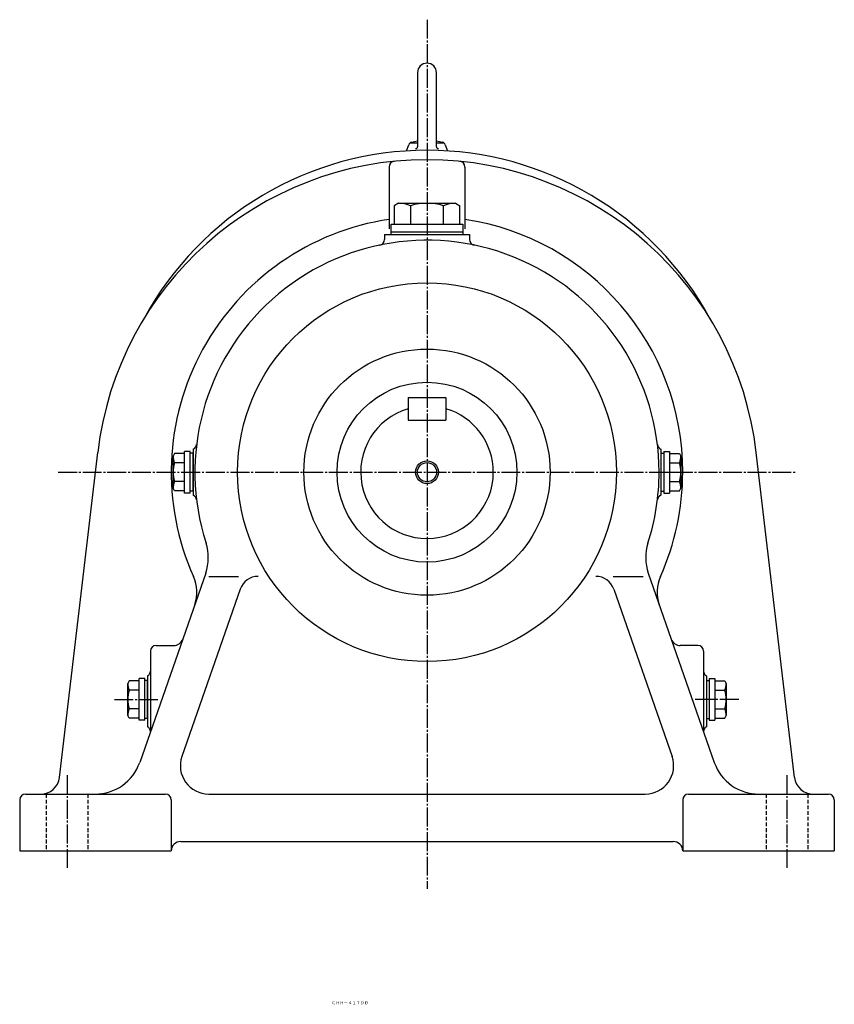
# Model space of a CAD drawing. Extents: x -681 to 779, y -281 to 915.
# Drawn here: x -681 to -251, y -281 to 239 of the extents above; entities that cross this region are included whole.
import ezdxf
from ezdxf.enums import TextEntityAlignment as Align

# ---------------------------------------------------------------- set-up
doc = ezdxf.new("R2010")
doc.units = 0
doc.linetypes.add('DASHDOT', pattern=[13, 10, -1, 1, -1])
doc.linetypes.add('DASHED', pattern=[3, 2, -1])
doc.layers.add('1', color=7, linetype='CONTINUOUS')
doc.styles.add('KNJYOKO', font='txt', dxfattribs={"height": 1, "bigfont": 'bigfont'})

msp = doc.modelspace()

# ---------------------------------------------------------------- linework, layer by layer
at = {"layer": '1', "color": 4, "linetype": 'DASHDOT'}
for p, q in [((-465.992004, 238.957993), (-465.992004, -220.000015)), ((-660.734985, 0), (-271.248993, 0)), ((-345.052002, 0), (-330.795013, 0)), ((-631.012024, -120), (-607.677002, -120)), ((-301.441986, -120), (-325.55899, -120)), ((-655.992004, -160), (-655.992004, -210)), ((-275.993011, -160), (-275.993011, -210))]:
    msp.add_line(p, q, dxfattribs=at)
at = {"layer": '1', "color": 7, "linetype": 'CONTINUOUS'}
for p, q in [((-470.993011, 211), (-470.993011, 171.882996)), ((-460.993011, 171.882996), (-460.993011, 211)), ((-476.796997, 169.654999), (-475.592987, 172.962006)), ((-474.734009, 174), (-470.993011, 174)), ((-474.138, 174.233002), (-470.992004, 174.914993)), ((-460.993011, 174), (-457.251007, 174)), ((-460.992004, 174.914993), (-457.846008, 174.233002)), ((-456.390015, 172.962997), (-455.187012, 169.656006)), ((-485.993011, 161.158005), (-485.993011, 128.5)), ((-445.993011, 161.158005), (-445.993011, 128.5)), ((-480.992004, 141.998993), (-483.312988, 140.660004)), ((-483.312012, 140.660004), (-483.312012, 131)), ((-480.990997, 142), (-465.990997, 142)), ((-474.652008, 140.723007), (-474.652008, 131)), ((-465.990997, 142), (-450.992004, 142)), ((-457.332001, 131), (-457.332001, 140.723007)), ((-450.990997, 141.998001), (-448.671997, 140.660004)), ((-448.671997, 131), (-448.671997, 140.660004)), ((-484.992004, 125.5), (-484.992004, 131)), ((-484.992004, 131), (-465.990997, 131)), ((-465.990997, 131), (-446.992004, 131)), ((-446.992004, 131), (-446.992004, 125.5)), ((-488.492004, 125.5), (-488.492004, 122.882004)), ((-488.492004, 125.5), (-443.493011, 125.5)), ((-484.992004, 127), (-465.990997, 127)), ((-484.992004, 125.5), (-465.990997, 125.5)), ((-465.990997, 127), (-446.992004, 127)), ((-465.990997, 125.5), (-446.992004, 125.5)), ((-443.493011, 125.5), (-443.493011, 122.882004)), ((-475.992004, 39.5), (-455.993011, 39.5)), ((-475.992004, 39.5), (-475.992004, 27.4998)), ((-455.993011, 39.5), (-455.993011, 27.4998)), ((-475.992004, 27.4998), (-455.993011, 27.4998)), ((-659.953003, -161.167007), (-639.796021, 10.417892)), ((-593.992004, -11.0002), (-593.992004, 11)), ((-590.992004, 11), (-593.992004, 11)), ((-590.992004, -11.0002), (-590.992004, 11)), ((-589.492981, 12.209), (-589.492981, -12.2092)), ((-342.493011, 12.209), (-342.493011, -12.2092)), ((-340.993011, 11), (-340.993011, -11.0002)), ((-340.993011, 11), (-337.993011, 11)), ((-337.993011, 11), (-337.993011, -11.0002)), ((-272.029999, -161.167007), (-292.187988, 10.417892)), ((-599.992004, -8.5), (-599.992004, 8.5)), ((-599.237976, 9.79797), (-599.987976, 8.49806)), ((-593.992004, 9.7998), (-599.241028, 9.7998)), ((-589.492004, 9.99975), (-590.992004, 9.99975)), ((-589.492004, -10), (-589.492004, 9.99975)), ((-342.493011, 9.99975), (-342.493011, -10)), ((-342.493011, 9.99975), (-340.993011, 9.99975)), ((-337.993011, 9.7998), (-332.743011, 9.7998)), ((-332.742004, 9.80043), (-331.992004, 8.50052)), ((-331.993011, 8.49975), (-331.993011, -8.50024)), ((-593.992004, 4.8999), (-599.241028, 4.8999)), ((-337.993011, 4.8999), (-332.743011, 4.8999)), ((-593.992004, -4.90015), (-599.241028, -4.90015)), ((-337.993011, -4.90015), (-332.743011, -4.90015)), ((-599.241028, -9.79958), (-599.992004, -8.49967)), ((-593.992004, -9.80004), (-599.241028, -9.80004)), ((-589.492004, -10), (-590.992004, -10)), ((-342.493011, -10), (-340.993011, -10)), ((-337.993011, -9.80005), (-332.743011, -9.80005)), ((-332.743011, -9.80033), (-331.992004, -8.50023)), ((-590.992004, -11.0002), (-593.992004, -11.0002)), ((-340.993011, -11.0002), (-337.993011, -11.0002)), ((-582.825012, -53.3148), (-617.645996, -153.227993)), ((-581.127014, -55.000198), (-565.515991, -55.000198)), ((-367.80899, -55.000198), (-351.941986, -55.000198)), ((-349.158997, -53.313999), (-314.338013, -153.227009)), ((-564.570984, -61.709702), (-595.364014, -150.063995)), ((-367.412994, -61.708801), (-336.619995, -150.063004)), ((-608.992981, -91.500198), (-599.687012, -91.500198)), ((-322.993011, -91.500198), (-332.299011, -91.500198)), ((-611.992981, -94.5), (-611.992981, -137.003006)), ((-319.993011, -94.5), (-319.993011, -137.003006)), ((-617.992004, -131), (-617.992004, -109)), ((-614.992004, -109), (-617.992004, -109)), ((-614.992004, -131), (-614.992004, -109)), ((-613.492981, -107.598), (-613.492981, -134.401993)), ((-318.493011, -107.598), (-318.493011, -134.401993)), ((-316.993011, -109), (-316.993011, -131)), ((-316.993011, -109), (-313.993011, -109)), ((-313.993011, -109), (-313.993011, -131)), ((-623.992004, -128.5), (-623.992004, -111.5)), ((-623.237, -110.202003), (-623.987976, -111.501999)), ((-617.992004, -110.199997), (-623.241028, -110.199997)), ((-613.492004, -110), (-614.992004, -110)), ((-613.492004, -130), (-613.492004, -110)), ((-318.493011, -110), (-318.493011, -130)), ((-318.493011, -110), (-316.993011, -110)), ((-313.993011, -110.199997), (-308.743011, -110.199997)), ((-308.743011, -110.199997), (-307.992004, -111.5)), ((-307.993011, -111.5), (-307.993011, -128.5)), ((-617.992004, -115.099998), (-623.241028, -115.099998)), ((-313.993011, -115.099998), (-308.743011, -115.099998)), ((-623.241028, -129.800003), (-623.992004, -128.5)), ((-617.992004, -124.900002), (-623.241028, -124.900002)), ((-617.992004, -129.800003), (-623.241028, -129.800003)), ((-313.993011, -124.900002), (-308.743011, -124.900002)), ((-313.993011, -129.800003), (-308.743011, -129.800003)), ((-308.743011, -129.800003), (-307.992004, -128.5)), ((-614.992004, -131), (-617.992004, -131)), ((-613.492004, -130), (-614.992004, -130)), ((-318.493011, -130), (-316.993011, -130)), ((-316.993011, -131), (-313.993011, -131)), ((-677.992981, -170), (-603.992004, -170)), ((-581.200012, -170), (-350.785004, -170)), ((-327.993011, -170), (-253.992996, -170)), ((-680.992981, -173), (-680.992981, -200)), ((-600.992004, -173), (-600.992004, -200)), ((-330.993011, -173), (-330.993011, -200)), ((-250.992996, -173), (-250.992996, -200)), ((-595.992004, -195), (-335.993011, -195)), ((-680.992981, -200), (-600.992004, -200)), ((-330.993011, -200), (-250.992996, -200))]:
    msp.add_line(p, q, dxfattribs=at)
at = {"layer": '1', "color": 7, "linetype": 'DASHED'}
for p, q in [((-666.992004, -170), (-666.992004, -200)), ((-644.992981, -170), (-644.992981, -200)), ((-286.993011, -170), (-286.993011, -200)), ((-264.993011, -170), (-264.993011, -200))]:
    msp.add_line(p, q, dxfattribs=at)
at = {"layer": '1', "color": 7, "linetype": 'CONTINUOUS'}
for radius in [99.999901, 65, 47.5, 5.053]:
    msp.add_circle((-465.992004, 0), radius, dxfattribs=at)
at = {"layer": '1', "color": 4, "linetype": 'CONTINUOUS'}
msp.add_circle((-465.992004, 0), 6, dxfattribs=at)
at = {"layer": '1', "color": 7, "linetype": 'CONTINUOUS'}
for centre, radius, start, end in [((-465.992004, 211), 5, 0, 180), ((-473.713989, 172.279007), 2.000439, 102.237181, 160.007415), ((-471.992004, 171.882996), 1, 270.000001, 0), ((-459.993011, 171.882996), 1, 180, 270.000001), ((-458.270996, 172.279007), 2.000565, 19.99259, 77.762819), ((-465.992004, 0), 170.00029, 28.550932, 151.448867), ((-465.992004, -10), 175.000229, 6.700295, 173.299698), ((-465.992004, -10), 175.000229, 6.700295, 173.299698), ((-482.993011, 161.158005), 2.99964, 95.662886, 180), ((-448.993011, 161.158005), 3, 0, 84.317979), ((-480.972992, 125.724998), 16.274279, 67.14866, 90), ((-465.992004, 112), 30, 90, 106.77809), ((-465.992004, 112), 30.000404, 73.220063, 90), ((-451.013, 125.724998), 16.275002, 90, 112.851439), ((-465.992004, 0), 134.999695, 98.519644, 204.099655), ((-465.992004, 0), 135, 0, 81.480363), ((-465.992004, 0), 122.5, 0, 197.798615), ((-491.492004, 122.882004), 2.999685, 281.733519, 0), ((-440.493011, 122.882004), 3, 180, 258.28589), ((-465.992004, 0), 34.999981, 106.601553, 359.999969), ((-465.992004, 0), 35, 0, 73.398446), ((-590.593018, 14.9998), 3.000318, 291.528593, 353.136016), ((-341.393005, 14.9998), 2.99951, 186.866287, 248.489304), ((-590.984009, 8.49975), 9.008972, 180, 203.554306), ((-341.002014, 8.49975), 9.009498, 336.448241, 0), ((-583.622009, -0.000244), 16.369598, 162.582305, 197.417648), ((-465.992004, 0), 122.500145, 342.201537, 0), ((-465.992004, 0), 135.000061, 335.900329, 0), ((-348.363007, 0), 16.369995, 0, 17.416634), ((-590.984009, -8.50024), 9.008574, 156.445693, 180), ((-341.002014, -8.50024), 9.009003, 0, 23.551752), ((-348.363007, 0), 16.370527, 342.583373, 359.999969), ((-590.593018, -15.0002), 3.000498, 6.862112, 68.470712), ((-341.393005, -15.0002), 2.999856, 111.511397, 173.135589), ((-606.432007, -45.0867), 24.99964, 340.785552, 17.79892), ((-325.552002, -45.0867), 25.000536, 162.201797, 199.213684), ((-607.481995, -63.290798), 19.999485, 340.983611, 24.100525), ((-555.127014, -65.000198), 9.999897, 90, 160.785949), ((-376.856995, -65.000198), 10.000039, 19.21406, 90), ((-324.502991, -63.290501), 20.000261, 155.90068, 199.21431), ((-599.687012, -86.500198), 5, 270.000001, 340.78775), ((-332.299011, -86.500198), 5.000481, 199.212235, 270.000001), ((-608.992981, -94.5), 3, 90, 180), ((-322.993011, -94.5), 3, 0, 90), ((-614.992981, -105), 2.999934, 300.000731, 0), ((-316.993011, -105), 3, 180, 239.999268), ((-614.984009, -111.5), 9.008972, 180, 203.554352), ((-317.002014, -111.5), 9.009501, 336.448211, 0), ((-607.622009, -120), 16.369598, 162.582305, 197.417694), ((-324.363007, -120), 16.369995, 0, 17.416672), ((-324.363007, -120), 16.370531, 342.583312, 0), ((-614.984009, -128.5), 9.008578, 156.445648, 180), ((-317.002014, -128.5), 9.009003, 0, 23.5518), ((-614.992981, -137), 3, 0, 59.999341), ((-316.993011, -137), 2.99994, 120.000655, 180), ((-581.200012, -155), 15.000359, 160.788314, 270.000001), ((-350.785004, -155), 15, 270.000001, 19.212891), ((-641.254028, -145), 25, 270.000001, 340.784515), ((-290.730988, -145), 24.999832, 199.2155, 270.000001), ((-669.885986, -160), 10, 270.000001, 353.29779), ((-262.098999, -160), 9.999333, 186.702179, 270.000001), ((-677.992981, -173), 3, 90, 180), ((-603.992004, -173), 3, 0, 90), ((-327.993011, -173), 3, 90, 180), ((-253.992996, -173), 3, 0, 90), ((-595.992004, -200), 5, 90, 180), ((-335.993011, -200), 5, 0, 90)]:
    msp.add_arc(centre, radius, start, end, dxfattribs=at)
at = {"layer": '1', "color": 8, "linetype": 'CONTINUOUS'}
msp.add_point((-465.992004, 0), dxfattribs=at)

# ---------------------------------------------------------------- texts
at = {"layer": '1', "color": 4, "linetype": 'CONTINUOUS', "style": 'KNJYOKO'}
msp.add_text('ＣＨＨ－４１７ＤＢ', height=4.3, dxfattribs=at).set_placement((-516.370999, -280.959015), (-496.813, -280.959015), align=Align.ALIGNED)

doc.saveas('drawing.dxf')
